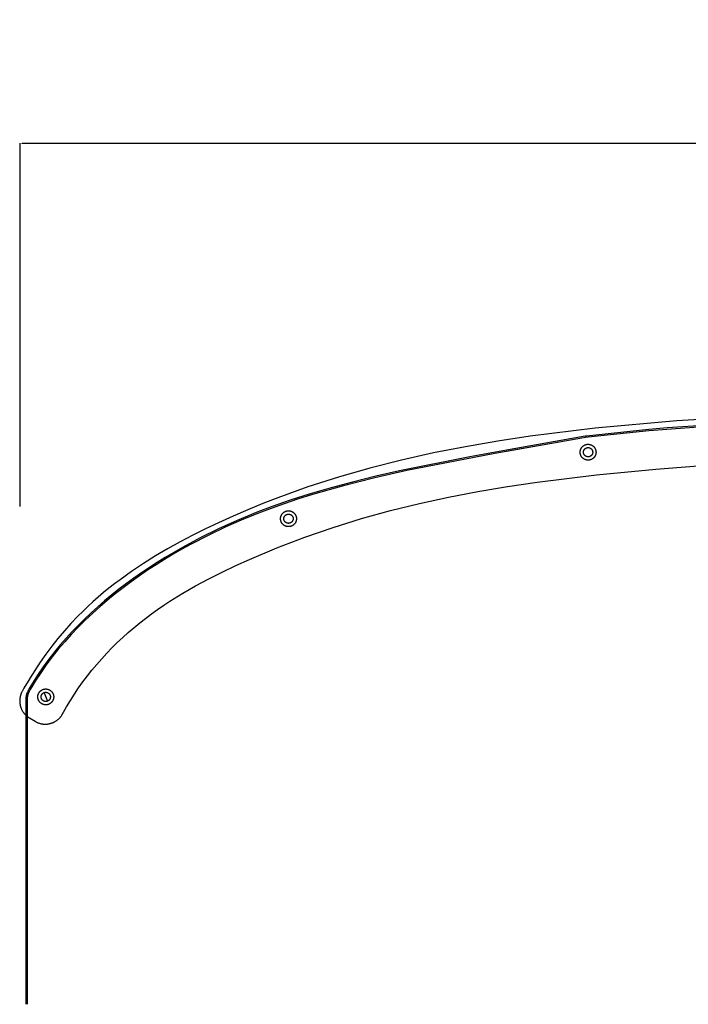
# Model space of a CAD drawing. Units: millimetres. Extents: x 0 to 484, y 0 to 329.
# Drawn here: x 387 to 392, y 284 to 292 of the extents above; entities that cross this region are included whole.
import ezdxf

# ---------------------------------------------------------------- set-up
doc = ezdxf.new("R2010")
doc.units = ezdxf.units.MM
doc.header["$MEASUREMENT"] = 0
doc.linetypes.add('JIS_02_0.7', pattern=[1.35, 0.75, -0.6])
doc.layers.add('COTAS', color=7, linetype='Continuous', true_color=0x000000)
doc.layers.add('líneas ocultas', color=5, linetype='JIS_02_0.7', true_color=0x0000ff)
doc.styles.add('ArialMT', font='arial.ttf')
doc.dimstyles.new('Esquema', dxfattribs={"dimscale": 0.3, "dimtxt": 4.75, "dimasz": 0.05, "dimexe": 0, "dimexo": 5, "dimgap": 2, "dimtad": 0, "dimtih": 1, "dimtoh": 1, "dimdec": 0, "dimlfac": 10, "dimzin": 1, "dimdsep": 46, "dimtxsty": 'ArialMT', "dimcen": 1.5, "dimadec": 0, "dimazin": 0, "dimtfac": 1, "dimtdec": 4, "dimtix": 1, "dimtmove": 1, "dimatfit": 3, "dimfxl": 0, "dimtolj": 1, "dimtzin": 1, "dimarcsym": 0})

# ---------------------------------------------------------------- blocks, each defined once
blk = doc.blocks.new('*D39')
at = {"layer": 'COTAS', "color": 0, "lineweight": -2}
for p, q in [((386.6994, 288.1064), (386.6994, 290.8531)), ((386.7144, 290.8531), (394.6255, 290.8531)), ((406.8901, 290.8531), (398.979, 290.8531)), ((406.9051, 288.2004), (406.9051, 290.8531))]:
    blk.add_line(p, q, dxfattribs=at)
at = {"layer": 'COTAS', "color": 0}
for points in [[(386.7144, 290.8556), (386.7144, 290.8506), (386.6994, 290.8531)], [(406.8901, 290.8506), (406.8901, 290.8556), (406.9051, 290.8531)]]:
    blk.add_solid(points, dxfattribs=at)
at = {"layer": 'Defpoints', "color": 0}
for p in [(406.9051, 290.8531), (406.9051, 286.7004), (386.6994, 286.6064)]:
    blk.add_point(p, dxfattribs=at)
at = {"layer": 'COTAS', "color": 0, "insert": (396.8022, 290.8531), "char_height": 1.425, "attachment_point": 5, "style": 'ArialMT'}
blk.add_mtext('\\A1;202', dxfattribs=at)

msp = doc.modelspace()

# ---------------------------------------------------------------- linework, layer by layer
for points in [[(396.7977, 288.8196), (396.255, 288.8196), (396.0552, 288.8196), (395.8554, 288.8197), (395.6556, 288.8199), (395.4559, 288.82), (395.0566, 288.819), (394.8569, 288.8178), (393.0605, 288.7761), (392.861, 288.7678), (392.6614, 288.7588), (392.4629, 288.7489), (392.2683, 288.7381), (391.4504, 288.6777), (390.9926, 288.6303), (390.9709, 288.6275), (390.945, 288.6232), (390.2868, 288.507), (389.6219, 288.3772)], [(396.7977, 288.8296), (396.3116, 288.8296), (396.255, 288.8296), (393.4593, 288.8007), (392.861, 288.7778), (392.6614, 288.7688), (392.533, 288.7625), (391.5894, 288.7), (391.4504, 288.6878)], [(391.4504, 288.6878), (390.9785, 288.6387), (390.9686, 288.6373), (390.3753, 288.533), (390.097, 288.4824), (389.5663, 288.3753), (389.3886, 288.3347), (389.2116, 288.2909), (389.0505, 288.2477), (388.8903, 288.201), (388.7399, 288.1531), (388.6039, 288.1058), (388.4958, 288.065), (388.4171, 288.0334), (388.339, 288.0004), (388.1984, 287.9367), (388.06, 287.8683), (387.9267, 287.7967), (387.8609, 287.7591), (387.7959, 287.7204), (387.7359, 287.6831), (387.6765, 287.6448), (387.6179, 287.6054), (387.56, 287.5649), (387.5029, 287.5234), (387.4467, 287.4807), (387.3914, 287.4368), (387.3371, 287.3918), (387.2857, 287.3473), (387.2353, 287.3017), (387.1859, 287.255), (387.1377, 287.2071), (387.0921, 287.1596), (387.0476, 287.111), (387.0044, 287.0613), (386.9625, 287.0105), (386.9171, 286.9522), (386.8736, 286.8925), (386.8321, 286.8314), (386.7926, 286.769), (386.7692, 286.7296), (386.7601, 286.7134), (386.7571, 286.7077), (386.7544, 286.702), (386.7531, 286.6991), (386.7518, 286.6962), (386.7507, 286.6935), (386.7497, 286.6908), (386.7487, 286.688), (386.7478, 286.6852), (386.747, 286.6825), (386.7463, 286.6798), (386.7457, 286.677), (386.7451, 286.6742), (386.7446, 286.6712), (386.7441, 286.6681), (386.7437, 286.6651), (386.7434, 286.662), (386.7432, 286.6589), (386.743, 286.6558), (386.7429, 286.6527), (386.7429, 286.6497)], [(390.945, 288.6232), (390.3738, 288.5226)], [(389.6219, 288.3772), (389.38, 288.3223), (389.142, 288.2623), (388.9095, 288.1964), (388.7957, 288.1608), (388.6518, 288.1124), (388.5202, 288.0638), (388.3872, 288.0101), (388.2536, 287.9514), (388.1201, 287.8876), (387.9874, 287.8187), (387.9215, 287.7823), (387.8561, 287.7447), (387.7912, 287.7058), (387.7269, 287.6656), (387.6634, 287.6241), (387.6006, 287.5814), (387.5388, 287.5373), (387.4779, 287.492), (387.4181, 287.4454), (387.3594, 287.3975), (387.302, 287.3483), (387.2458, 287.2979), (387.1911, 287.2461), (387.1379, 287.1931), (387.0863, 287.1387), (387.0363, 287.0831), (386.9881, 287.0261), (386.9417, 286.9679), (386.8973, 286.9084), (386.8549, 286.8476), (386.8145, 286.7854), (386.7952, 286.7539), (386.7764, 286.722), (386.7703, 286.7112), (386.7673, 286.7057), (386.7646, 286.7002), (386.7633, 286.6974), (386.762, 286.6946), (386.7608, 286.6918), (386.7597, 286.689), (386.7587, 286.6861), (386.7577, 286.6832), (386.7568, 286.6803), (386.756, 286.6774), (386.7556, 286.6757), (386.7553, 286.674), (386.7549, 286.6723), (386.7546, 286.6705), (386.7541, 286.6671), (386.7536, 286.6636), (386.7533, 286.6601), (386.7531, 286.6566), (386.7529, 286.6531), (386.7529, 286.6496)], [(386.7429, 286.6497), (386.7429, 286.411)], [(386.7529, 286.6496), (386.7529, 286.411)], [(386.7429, 286.411), (386.7429, 284.3408)], [(386.7529, 286.411), (386.7529, 284.3408)]]:
    msp.add_lwpolyline(points)
at = {"layer": 'COTAS'}
msp.add_line((386.8819, 286.698), (386.9067, 286.6337), dxfattribs=at)
at = {"layer": 'líneas ocultas'}
for points in [[(392.2829, 288.7934), (391.6632, 288.7534), (391.044, 288.6977), (390.5532, 288.6374), (390.3087, 288.6005), (390.0651, 288.5585), (389.8227, 288.5108), (389.5817, 288.4569), (389.3426, 288.3963), (389.1054, 288.3285), (388.8743, 288.2542), (388.6458, 288.1721), (388.5326, 288.1281), (388.4201, 288.082), (388.3085, 288.0339), (388.1977, 287.9837), (388.1004, 287.9374), (388.004, 287.8893), (387.9086, 287.8392), (387.8145, 287.787), (387.7218, 287.7323), (387.6308, 287.6752), (387.5416, 287.6153), (387.4544, 287.5526), (387.4122, 287.5206), (387.3707, 287.4879), (387.3297, 287.4545), (387.2894, 287.4203), (387.2498, 287.3853), (387.2108, 287.3495), (387.1726, 287.3129), (387.1351, 287.2754), (387.0836, 287.2212), (387.0337, 287.1654), (386.9855, 287.108), (386.9389, 287.0493), (386.8941, 286.9893), (386.851, 286.9281), (386.8096, 286.8657), (386.7701, 286.8022)], [(387.0511, 286.5898), (387.0798, 286.6385), (387.1098, 286.6864), (387.1411, 286.7334), (387.1737, 286.7795), (387.2075, 286.8247), (387.2425, 286.8689), (387.2787, 286.9123), (387.3159, 286.9547), (387.3541, 286.9962), (387.3934, 287.0368), (387.4336, 287.0764), (387.4748, 287.1151), (387.5168, 287.1528), (387.5597, 287.1896), (387.6033, 287.2254), (387.6478, 287.2601), (387.6929, 287.294), (387.7387, 287.3268), (387.7851, 287.3587), (387.8321, 287.3898), (387.9279, 287.4494), (388.0257, 287.5058), (388.1252, 287.5594), (388.2263, 287.6104), (388.3285, 287.659), (388.4317, 287.7057), (388.6401, 287.7935), (388.851, 287.8744), (389.0643, 287.9483), (389.2798, 288.0152), (389.4974, 288.0754), (389.7168, 288.1293), (389.9376, 288.1773), (390.1595, 288.22), (390.3823, 288.2579), (390.6057, 288.2913), (391.054, 288.3468), (391.5037, 288.3896), (391.9543, 288.423)], [(386.7727, 286.8064), (386.7727, 286.8064), (386.7286, 286.7317), (386.7142, 286.7062), (386.7127, 286.7034), (386.7112, 286.7004), (386.7099, 286.6974), (386.7085, 286.6944), (386.7072, 286.6913), (386.706, 286.6881), (386.7049, 286.6849), (386.7038, 286.6817), (386.7027, 286.6784), (386.7018, 286.675), (386.7009, 286.6716), (386.7001, 286.6682), (386.6994, 286.6647), (386.6987, 286.6612), (386.6981, 286.6577), (386.6977, 286.6541), (386.6972, 286.6505), (386.6969, 286.6469), (386.6967, 286.6433), (386.6966, 286.6396), (386.6965, 286.6359), (386.6965, 286.6323), (386.6967, 286.6286), (386.6969, 286.6248), (386.6972, 286.6211), (386.6976, 286.6174), (386.6981, 286.6137), (386.6987, 286.61), (386.6994, 286.6064), (386.7001, 286.6027), (386.701, 286.599), (386.702, 286.5954), (386.703, 286.5918), (386.7042, 286.5882), (386.7054, 286.5847), (386.7067, 286.5812), (386.7081, 286.5777), (386.7096, 286.5743), (386.7112, 286.5709), (386.7128, 286.5676), (386.7145, 286.5643), (386.7163, 286.561), (386.7182, 286.5579), (386.7201, 286.5547), (386.7221, 286.5517), (386.7242, 286.5487), (386.7264, 286.5457), (386.7286, 286.5429), (386.7308, 286.5401), (386.7331, 286.5373), (386.7355, 286.5347), (386.7379, 286.5321), (386.7404, 286.5295), (386.7429, 286.5271), (386.7454, 286.5247), (386.748, 286.5224), (386.7506, 286.5202), (386.7533, 286.5181), (386.7559, 286.516), (386.7586, 286.514), (386.7614, 286.5121), (386.7641, 286.5102), (386.7669, 286.5084), (386.7696, 286.5068)], [(386.8124, 286.4812), (386.8152, 286.4796), (386.8182, 286.478), (386.8212, 286.4764), (386.8242, 286.4749), (386.8273, 286.4734), (386.8305, 286.472), (386.8337, 286.4707), (386.837, 286.4694), (386.8403, 286.4682), (386.8437, 286.4671), (386.8471, 286.4661), (386.8506, 286.4651), (386.8541, 286.4642), (386.8577, 286.4634), (386.8613, 286.4627), (386.8649, 286.462), (386.8686, 286.4615), (386.8723, 286.461), (386.8761, 286.4606), (386.8798, 286.4603), (386.8836, 286.4601), (386.8874, 286.4601), (386.8912, 286.4601), (386.895, 286.4602), (386.8988, 286.4603), (386.9026, 286.4606), (386.9065, 286.461), (386.9103, 286.4615), (386.9141, 286.4621), (386.9179, 286.4628), (386.9217, 286.4636), (386.9254, 286.4645), (386.9292, 286.4655), (386.9329, 286.4665), (386.9366, 286.4677), (386.9402, 286.469), (386.9438, 286.4703), (386.9474, 286.4718), (386.9509, 286.4733), (386.9544, 286.4749), (386.9578, 286.4766), (386.9611, 286.4784), (386.9644, 286.4802), (386.9677, 286.4822), (386.9709, 286.4842), (386.974, 286.4863), (386.977, 286.4884), (386.98, 286.4906), (386.9829, 286.4929), (386.9858, 286.4952), (386.9886, 286.4976), (386.9913, 286.5001), (386.9939, 286.5026), (386.9964, 286.5051), (386.9989, 286.5077), (387.0013, 286.5103), (387.0036, 286.5129), (387.0058, 286.5156), (387.0079, 286.5183), (387.01, 286.5211), (387.012, 286.5238), (387.0139, 286.5266), (387.0157, 286.5294), (387.0175, 286.5322), (387.0511, 286.5898)], [(386.7696, 286.5068), (386.8124, 286.4812)]]:
    msp.add_lwpolyline(points, dxfattribs=at)
for points in [[(391.0514, 288.5167), (391.0513, 288.5154), (391.0513, 288.5141), (391.0512, 288.5127), (391.0511, 288.5113), (391.051, 288.51), (391.0508, 288.5086), (391.0506, 288.5072), (391.0504, 288.5058), (391.0501, 288.5044), (391.0498, 288.503), (391.0494, 288.5016), (391.049, 288.5002), (391.0486, 288.4988), (391.0482, 288.4974), (391.0477, 288.496), (391.0472, 288.4947), (391.0466, 288.4933), (391.046, 288.4919), (391.0453, 288.4905), (391.0447, 288.4892), (391.0439, 288.4878), (391.0432, 288.4865), (391.0424, 288.4852), (391.0416, 288.4839), (391.0407, 288.4826), (391.0398, 288.4814), (391.0389, 288.4801), (391.0379, 288.4789), (391.037, 288.4777), (391.0359, 288.4766), (391.0349, 288.4754), (391.0338, 288.4743), (391.0327, 288.4732), (391.0315, 288.4722), (391.0304, 288.4711), (391.0292, 288.4702), (391.028, 288.4692), (391.0267, 288.4683), (391.0255, 288.4674), (391.0242, 288.4665), (391.0229, 288.4657), (391.0216, 288.4649), (391.0203, 288.4642), (391.0189, 288.4634), (391.0176, 288.4628), (391.0162, 288.4621), (391.0148, 288.4615), (391.0134, 288.461), (391.0121, 288.4604), (391.0107, 288.4599), (391.0093, 288.4595), (391.0079, 288.4591), (391.0065, 288.4587), (391.0051, 288.4583), (391.0037, 288.458), (391.0023, 288.4577), (391.0009, 288.4575), (390.9995, 288.4573), (390.9981, 288.4571), (390.9968, 288.457), (390.9954, 288.4569), (390.994, 288.4568), (390.9927, 288.4568), (390.9914, 288.4567), (390.99, 288.4568), (390.9887, 288.4568), (390.9873, 288.4569), (390.986, 288.457), (390.9846, 288.4571), (390.9832, 288.4573), (390.9818, 288.4575), (390.9804, 288.4577), (390.9791, 288.458), (390.9777, 288.4583), (390.9763, 288.4587), (390.9749, 288.4591), (390.9735, 288.4595), (390.9721, 288.4599), (390.9707, 288.4604), (390.9693, 288.461), (390.9679, 288.4615), (390.9665, 288.4621), (390.9652, 288.4628), (390.9638, 288.4634), (390.9625, 288.4642), (390.9611, 288.4649), (390.9598, 288.4657), (390.9585, 288.4665), (390.9573, 288.4674), (390.956, 288.4683), (390.9548, 288.4692), (390.9535, 288.4702), (390.9524, 288.4711), (390.9512, 288.4722), (390.95, 288.4732), (390.9489, 288.4743), (390.9479, 288.4754), (390.9468, 288.4766), (390.9458, 288.4777), (390.9448, 288.4789), (390.9438, 288.4801), (390.9429, 288.4814), (390.942, 288.4826), (390.9411, 288.4839), (390.9403, 288.4852), (390.9395, 288.4865), (390.9388, 288.4878), (390.9381, 288.4892), (390.9374, 288.4905), (390.9367, 288.4919), (390.9361, 288.4933), (390.9356, 288.4947), (390.935, 288.496), (390.9346, 288.4974), (390.9341, 288.4988), (390.9337, 288.5002), (390.9333, 288.5016), (390.933, 288.503), (390.9326, 288.5044), (390.9324, 288.5058), (390.9321, 288.5072), (390.9319, 288.5086), (390.9317, 288.51), (390.9316, 288.5113), (390.9315, 288.5127), (390.9314, 288.5141), (390.9314, 288.5154), (390.9314, 288.5167), (390.9314, 288.5181), (390.9314, 288.5194), (390.9315, 288.5208), (390.9316, 288.5221), (390.9317, 288.5235), (390.9319, 288.5249), (390.9321, 288.5263), (390.9324, 288.5277), (390.9326, 288.5291), (390.933, 288.5304), (390.9333, 288.5318), (390.9337, 288.5332), (390.9341, 288.5346), (390.9346, 288.536), (390.935, 288.5374), (390.9356, 288.5388), (390.9361, 288.5402), (390.9367, 288.5416), (390.9374, 288.5429), (390.9381, 288.5443), (390.9388, 288.5456), (390.9395, 288.547), (390.9403, 288.5483), (390.9411, 288.5496), (390.942, 288.5508), (390.9429, 288.5521), (390.9438, 288.5533), (390.9448, 288.5546), (390.9458, 288.5557), (390.9468, 288.5569), (390.9479, 288.5581), (390.9489, 288.5592), (390.95, 288.5602), (390.9512, 288.5613), (390.9524, 288.5623), (390.9535, 288.5633), (390.9548, 288.5643), (390.956, 288.5652), (390.9573, 288.5661), (390.9585, 288.567), (390.9598, 288.5678), (390.9611, 288.5686), (390.9625, 288.5693), (390.9638, 288.57), (390.9652, 288.5707), (390.9665, 288.5714), (390.9679, 288.572), (390.9693, 288.5725), (390.9707, 288.5731), (390.9721, 288.5735), (390.9735, 288.574), (390.9749, 288.5744), (390.9763, 288.5748), (390.9777, 288.5752), (390.9791, 288.5755), (390.9804, 288.5757), (390.9818, 288.576), (390.9832, 288.5762), (390.9846, 288.5764), (390.986, 288.5765), (390.9873, 288.5766), (390.9887, 288.5767), (390.99, 288.5767), (390.9914, 288.5767), (390.9927, 288.5767), (390.994, 288.5767), (390.9954, 288.5766), (390.9968, 288.5765), (390.9981, 288.5764), (390.9995, 288.5762), (391.0009, 288.576), (391.0023, 288.5757), (391.0037, 288.5755), (391.0051, 288.5752), (391.0065, 288.5748), (391.0079, 288.5744), (391.0093, 288.574), (391.0107, 288.5735), (391.0121, 288.5731), (391.0134, 288.5725), (391.0148, 288.572), (391.0162, 288.5714), (391.0176, 288.5707), (391.0189, 288.57), (391.0203, 288.5693), (391.0216, 288.5686), (391.0229, 288.5678), (391.0242, 288.567), (391.0255, 288.5661), (391.0267, 288.5652), (391.028, 288.5643), (391.0292, 288.5633), (391.0304, 288.5623), (391.0315, 288.5613), (391.0327, 288.5602), (391.0338, 288.5592), (391.0349, 288.5581), (391.0359, 288.5569), (391.037, 288.5557), (391.0379, 288.5546), (391.0389, 288.5533), (391.0398, 288.5521), (391.0407, 288.5508), (391.0416, 288.5496), (391.0424, 288.5483), (391.0432, 288.547), (391.0439, 288.5456), (391.0447, 288.5443), (391.0453, 288.5429), (391.046, 288.5416), (391.0466, 288.5402), (391.0472, 288.5388), (391.0477, 288.5374), (391.0482, 288.536), (391.0486, 288.5346), (391.049, 288.5332), (391.0494, 288.5318), (391.0498, 288.5304), (391.0501, 288.5291), (391.0504, 288.5277), (391.0506, 288.5263), (391.0508, 288.5249), (391.051, 288.5235), (391.0511, 288.5221), (391.0512, 288.5208), (391.0513, 288.5194), (391.0513, 288.5181)], [(391.0264, 288.5167), (391.0264, 288.516), (391.0263, 288.5152), (391.0263, 288.5144), (391.0262, 288.5136), (391.0261, 288.5128), (391.026, 288.512), (391.0259, 288.5112), (391.0258, 288.5104), (391.0256, 288.5096), (391.0254, 288.5087), (391.0252, 288.5079), (391.025, 288.5071), (391.0248, 288.5063), (391.0245, 288.5055), (391.0242, 288.5047), (391.0239, 288.5039), (391.0236, 288.503), (391.0232, 288.5022), (391.0228, 288.5015), (391.0225, 288.5007), (391.022, 288.4999), (391.0216, 288.4991), (391.0211, 288.4983), (391.0207, 288.4976), (391.0202, 288.4968), (391.0196, 288.4961), (391.0191, 288.4954), (391.0185, 288.4947), (391.018, 288.494), (391.0174, 288.4933), (391.0167, 288.4926), (391.0161, 288.492), (391.0155, 288.4914), (391.0148, 288.4907), (391.0141, 288.4901), (391.0134, 288.4896), (391.0127, 288.489), (391.012, 288.4885), (391.0113, 288.4879), (391.0105, 288.4874), (391.0098, 288.487), (391.009, 288.4865), (391.0082, 288.4861), (391.0074, 288.4856), (391.0066, 288.4853), (391.0059, 288.4849), (391.0051, 288.4845), (391.0042, 288.4842), (391.0034, 288.4839), (391.0026, 288.4836), (391.0018, 288.4833), (391.001, 288.4831), (391.0002, 288.4829), (390.9994, 288.4827), (390.9985, 288.4825), (390.9977, 288.4823), (390.9969, 288.4822), (390.9961, 288.4821), (390.9953, 288.482), (390.9945, 288.4819), (390.9937, 288.4818), (390.9929, 288.4818), (390.9921, 288.4817), (390.9914, 288.4817), (390.9906, 288.4817), (390.9898, 288.4818), (390.989, 288.4818), (390.9882, 288.4819), (390.9874, 288.482), (390.9866, 288.4821), (390.9858, 288.4822), (390.985, 288.4823), (390.9842, 288.4825), (390.9834, 288.4827), (390.9825, 288.4829), (390.9817, 288.4831), (390.9809, 288.4833), (390.9801, 288.4836), (390.9793, 288.4839), (390.9785, 288.4842), (390.9777, 288.4845), (390.9769, 288.4849), (390.9761, 288.4853), (390.9753, 288.4856), (390.9745, 288.4861), (390.9737, 288.4865), (390.973, 288.487), (390.9722, 288.4874), (390.9715, 288.4879), (390.9707, 288.4885), (390.97, 288.489), (390.9693, 288.4896), (390.9686, 288.4901), (390.9679, 288.4907), (390.9673, 288.4914), (390.9666, 288.492), (390.966, 288.4926), (390.9654, 288.4933), (390.9648, 288.494), (390.9642, 288.4947), (390.9636, 288.4954), (390.9631, 288.4961), (390.9626, 288.4968), (390.9621, 288.4976), (390.9616, 288.4983), (390.9611, 288.4991), (390.9607, 288.4999), (390.9603, 288.5007), (390.9599, 288.5015), (390.9595, 288.5022), (390.9592, 288.503), (390.9588, 288.5039), (390.9585, 288.5047), (390.9582, 288.5055), (390.958, 288.5063), (390.9577, 288.5071), (390.9575, 288.5079), (390.9573, 288.5087), (390.9571, 288.5096), (390.9569, 288.5104), (390.9568, 288.5112), (390.9567, 288.512), (390.9566, 288.5128), (390.9565, 288.5136), (390.9564, 288.5144), (390.9564, 288.5152), (390.9564, 288.516), (390.9564, 288.5167), (390.9564, 288.5175), (390.9564, 288.5183), (390.9564, 288.5191), (390.9565, 288.5199), (390.9566, 288.5207), (390.9567, 288.5215), (390.9568, 288.5223), (390.9569, 288.5231), (390.9571, 288.5239), (390.9573, 288.5247), (390.9575, 288.5256), (390.9577, 288.5264), (390.958, 288.5272), (390.9582, 288.528), (390.9585, 288.5288), (390.9588, 288.5296), (390.9592, 288.5304), (390.9595, 288.5312), (390.9599, 288.532), (390.9603, 288.5328), (390.9607, 288.5336), (390.9611, 288.5344), (390.9616, 288.5351), (390.9621, 288.5359), (390.9626, 288.5366), (390.9631, 288.5374), (390.9636, 288.5381), (390.9642, 288.5388), (390.9648, 288.5395), (390.9654, 288.5402), (390.966, 288.5408), (390.9666, 288.5415), (390.9673, 288.5421), (390.9679, 288.5427), (390.9686, 288.5433), (390.9693, 288.5439), (390.97, 288.5445), (390.9707, 288.545), (390.9715, 288.5455), (390.9722, 288.546), (390.973, 288.5465), (390.9737, 288.547), (390.9745, 288.5474), (390.9753, 288.5478), (390.9761, 288.5482), (390.9769, 288.5486), (390.9777, 288.549), (390.9785, 288.5493), (390.9793, 288.5496), (390.9801, 288.5499), (390.9809, 288.5501), (390.9817, 288.5504), (390.9825, 288.5506), (390.9834, 288.5508), (390.9842, 288.551), (390.985, 288.5512), (390.9858, 288.5513), (390.9866, 288.5514), (390.9874, 288.5515), (390.9882, 288.5516), (390.989, 288.5517), (390.9898, 288.5517), (390.9906, 288.5517), (390.9914, 288.5517), (390.9921, 288.5517), (390.9929, 288.5517), (390.9937, 288.5517), (390.9945, 288.5516), (390.9953, 288.5515), (390.9961, 288.5514), (390.9969, 288.5513), (390.9977, 288.5512), (390.9985, 288.551), (390.9994, 288.5508), (391.0002, 288.5506), (391.001, 288.5504), (391.0018, 288.5501), (391.0026, 288.5499), (391.0034, 288.5496), (391.0042, 288.5493), (391.0051, 288.549), (391.0059, 288.5486), (391.0066, 288.5482), (391.0074, 288.5478), (391.0082, 288.5474), (391.009, 288.547), (391.0098, 288.5465), (391.0105, 288.546), (391.0113, 288.5455), (391.012, 288.545), (391.0127, 288.5445), (391.0134, 288.5439), (391.0141, 288.5433), (391.0148, 288.5427), (391.0155, 288.5421), (391.0161, 288.5415), (391.0167, 288.5408), (391.0174, 288.5402), (391.018, 288.5395), (391.0185, 288.5388), (391.0191, 288.5381), (391.0196, 288.5374), (391.0202, 288.5366), (391.0207, 288.5359), (391.0211, 288.5351), (391.0216, 288.5344), (391.022, 288.5336), (391.0225, 288.5328), (391.0228, 288.532), (391.0232, 288.5312), (391.0236, 288.5304), (391.0239, 288.5296), (391.0242, 288.5288), (391.0245, 288.528), (391.0248, 288.5272), (391.025, 288.5264), (391.0252, 288.5256), (391.0254, 288.5247), (391.0256, 288.5239), (391.0258, 288.5231), (391.0259, 288.5223), (391.026, 288.5215), (391.0261, 288.5207), (391.0262, 288.5199), (391.0263, 288.5191), (391.0263, 288.5183), (391.0264, 288.5175)], [(388.7876, 288.0137), (388.7876, 288.0124), (388.7876, 288.011), (388.7875, 288.0097), (388.7874, 288.0083), (388.7872, 288.0069), (388.7871, 288.0055), (388.7869, 288.0042), (388.7866, 288.0028), (388.7864, 288.0014), (388.786, 288), (388.7857, 287.9986), (388.7853, 287.9972), (388.7849, 287.9958), (388.7844, 287.9944), (388.7839, 287.993), (388.7834, 287.9916), (388.7829, 287.9902), (388.7822, 287.9888), (388.7816, 287.9875), (388.7809, 287.9861), (388.7802, 287.9848), (388.7795, 287.9835), (388.7787, 287.9821), (388.7779, 287.9809), (388.777, 287.9796), (388.7761, 287.9783), (388.7752, 287.9771), (388.7742, 287.9759), (388.7732, 287.9747), (388.7722, 287.9735), (388.7711, 287.9724), (388.7701, 287.9713), (388.7689, 287.9702), (388.7678, 287.9691), (388.7666, 287.9681), (388.7654, 287.9671), (388.7642, 287.9661), (388.763, 287.9652), (388.7617, 287.9643), (388.7605, 287.9635), (388.7592, 287.9626), (388.7579, 287.9619), (388.7565, 287.9611), (388.7552, 287.9604), (388.7538, 287.9597), (388.7525, 287.9591), (388.7511, 287.9585), (388.7497, 287.9579), (388.7483, 287.9574), (388.7469, 287.9569), (388.7455, 287.9564), (388.7441, 287.956), (388.7427, 287.9556), (388.7413, 287.9553), (388.7399, 287.955), (388.7385, 287.9547), (388.7372, 287.9544), (388.7358, 287.9542), (388.7344, 287.9541), (388.733, 287.9539), (388.7317, 287.9538), (388.7303, 287.9537), (388.729, 287.9537), (388.7276, 287.9537), (388.7263, 287.9537), (388.725, 287.9537), (388.7236, 287.9538), (388.7222, 287.9539), (388.7209, 287.9541), (388.7195, 287.9542), (388.7181, 287.9544), (388.7167, 287.9547), (388.7153, 287.955), (388.7139, 287.9553), (388.7125, 287.9556), (388.7111, 287.956), (388.7097, 287.9564), (388.7083, 287.9569), (388.7069, 287.9574), (388.7055, 287.9579), (388.7042, 287.9585), (388.7028, 287.9591), (388.7014, 287.9597), (388.7001, 287.9604), (388.6987, 287.9611), (388.6974, 287.9619), (388.6961, 287.9626), (388.6948, 287.9635), (388.6935, 287.9643), (388.6923, 287.9652), (388.691, 287.9661), (388.6898, 287.9671), (388.6886, 287.9681), (388.6875, 287.9691), (388.6863, 287.9702), (388.6852, 287.9713), (388.6841, 287.9724), (388.6831, 287.9735), (388.682, 287.9747), (388.681, 287.9759), (388.6801, 287.9771), (388.6792, 287.9783), (388.6783, 287.9796), (388.6774, 287.9809), (388.6766, 287.9821), (388.6758, 287.9835), (388.675, 287.9848), (388.6743, 287.9861), (388.6737, 287.9875), (388.673, 287.9888), (388.6724, 287.9902), (388.6718, 287.9916), (388.6713, 287.993), (388.6708, 287.9944), (388.6704, 287.9958), (388.6699, 287.9972), (388.6696, 287.9986), (388.6692, 288), (388.6689, 288.0014), (388.6686, 288.0028), (388.6684, 288.0042), (388.6682, 288.0055), (388.668, 288.0069), (388.6679, 288.0083), (388.6678, 288.0097), (388.6677, 288.011), (388.6676, 288.0124), (388.6676, 288.0137), (388.6676, 288.015), (388.6677, 288.0164), (388.6678, 288.0177), (388.6679, 288.0191), (388.668, 288.0204), (388.6682, 288.0218), (388.6684, 288.0232), (388.6686, 288.0246), (388.6689, 288.026), (388.6692, 288.0274), (388.6696, 288.0288), (388.6699, 288.0302), (388.6704, 288.0316), (388.6708, 288.033), (388.6713, 288.0344), (388.6718, 288.0358), (388.6724, 288.0372), (388.673, 288.0385), (388.6737, 288.0399), (388.6743, 288.0412), (388.675, 288.0426), (388.6758, 288.0439), (388.6766, 288.0452), (388.6774, 288.0465), (388.6783, 288.0478), (388.6792, 288.0491), (388.6801, 288.0503), (388.681, 288.0515), (388.682, 288.0527), (388.6831, 288.0539), (388.6841, 288.055), (388.6852, 288.0561), (388.6863, 288.0572), (388.6875, 288.0582), (388.6886, 288.0593), (388.6898, 288.0603), (388.691, 288.0612), (388.6923, 288.0622), (388.6935, 288.063), (388.6948, 288.0639), (388.6961, 288.0647), (388.6974, 288.0655), (388.6987, 288.0663), (388.7001, 288.067), (388.7014, 288.0677), (388.7028, 288.0683), (388.7042, 288.0689), (388.7055, 288.0695), (388.7069, 288.07), (388.7083, 288.0705), (388.7097, 288.0709), (388.7111, 288.0714), (388.7125, 288.0718), (388.7139, 288.0721), (388.7153, 288.0724), (388.7167, 288.0727), (388.7181, 288.0729), (388.7195, 288.0731), (388.7209, 288.0733), (388.7222, 288.0734), (388.7236, 288.0735), (388.725, 288.0736), (388.7263, 288.0737), (388.7276, 288.0737), (388.729, 288.0737), (388.7303, 288.0736), (388.7317, 288.0735), (388.733, 288.0734), (388.7344, 288.0733), (388.7358, 288.0731), (388.7372, 288.0729), (388.7385, 288.0727), (388.7399, 288.0724), (388.7413, 288.0721), (388.7427, 288.0718), (388.7441, 288.0714), (388.7455, 288.0709), (388.7469, 288.0705), (388.7483, 288.07), (388.7497, 288.0695), (388.7511, 288.0689), (388.7525, 288.0683), (388.7538, 288.0677), (388.7552, 288.067), (388.7565, 288.0663), (388.7579, 288.0655), (388.7592, 288.0647), (388.7605, 288.0639), (388.7617, 288.063), (388.763, 288.0622), (388.7642, 288.0612), (388.7654, 288.0603), (388.7666, 288.0593), (388.7678, 288.0582), (388.7689, 288.0572), (388.7701, 288.0561), (388.7711, 288.055), (388.7722, 288.0539), (388.7732, 288.0527), (388.7742, 288.0515), (388.7752, 288.0503), (388.7761, 288.0491), (388.777, 288.0478), (388.7779, 288.0465), (388.7787, 288.0452), (388.7795, 288.0439), (388.7802, 288.0426), (388.7809, 288.0412), (388.7816, 288.0399), (388.7822, 288.0385), (388.7829, 288.0372), (388.7834, 288.0358), (388.7839, 288.0344), (388.7844, 288.033), (388.7849, 288.0316), (388.7853, 288.0302), (388.7857, 288.0288), (388.786, 288.0274), (388.7864, 288.026), (388.7866, 288.0246), (388.7869, 288.0232), (388.7871, 288.0218), (388.7872, 288.0204), (388.7874, 288.0191), (388.7875, 288.0177), (388.7876, 288.0164), (388.7876, 288.015)], [(388.7626, 288.0137), (388.7626, 288.0129), (388.7626, 288.0121), (388.7626, 288.0113), (388.7625, 288.0105), (388.7624, 288.0097), (388.7623, 288.0089), (388.7622, 288.0081), (388.762, 288.0073), (388.7619, 288.0065), (388.7617, 288.0057), (388.7615, 288.0049), (388.7613, 288.0041), (388.761, 288.0032), (388.7608, 288.0024), (388.7605, 288.0016), (388.7602, 288.0008), (388.7598, 288), (388.7595, 287.9992), (388.7591, 287.9984), (388.7587, 287.9976), (388.7583, 287.9968), (388.7579, 287.9961), (388.7574, 287.9953), (388.7569, 287.9945), (388.7564, 287.9938), (388.7559, 287.9931), (388.7554, 287.9923), (388.7548, 287.9916), (388.7542, 287.9909), (388.7536, 287.9902), (388.753, 287.9896), (388.7524, 287.9889), (388.7517, 287.9883), (388.7511, 287.9877), (388.7504, 287.9871), (388.7497, 287.9865), (388.749, 287.986), (388.7483, 287.9854), (388.7475, 287.9849), (388.7468, 287.9844), (388.746, 287.9839), (388.7453, 287.9834), (388.7445, 287.983), (388.7437, 287.9826), (388.7429, 287.9822), (388.7421, 287.9818), (388.7413, 287.9815), (388.7405, 287.9811), (388.7397, 287.9808), (388.7389, 287.9805), (388.7381, 287.9803), (388.7373, 287.98), (388.7364, 287.9798), (388.7356, 287.9796), (388.7348, 287.9794), (388.734, 287.9793), (388.7332, 287.9791), (388.7324, 287.979), (388.7316, 287.9789), (388.7308, 287.9788), (388.73, 287.9788), (388.7292, 287.9787), (388.7284, 287.9787), (388.7276, 287.9787), (388.7269, 287.9787), (388.7261, 287.9787), (388.7253, 287.9788), (388.7245, 287.9788), (388.7237, 287.9789), (388.7229, 287.979), (388.7221, 287.9791), (388.7213, 287.9793), (388.7204, 287.9794), (388.7196, 287.9796), (388.7188, 287.9798), (388.718, 287.98), (388.7172, 287.9803), (388.7164, 287.9805), (388.7156, 287.9808), (388.7147, 287.9811), (388.7139, 287.9815), (388.7131, 287.9818), (388.7123, 287.9822), (388.7116, 287.9826), (388.7108, 287.983), (388.71, 287.9834), (388.7092, 287.9839), (388.7085, 287.9844), (388.7077, 287.9849), (388.707, 287.9854), (388.7063, 287.986), (388.7056, 287.9865), (388.7049, 287.9871), (388.7042, 287.9877), (388.7035, 287.9883), (388.7029, 287.9889), (388.7022, 287.9896), (388.7016, 287.9902), (388.701, 287.9909), (388.7005, 287.9916), (388.6999, 287.9923), (388.6994, 287.9931), (388.6988, 287.9938), (388.6983, 287.9945), (388.6979, 287.9953), (388.6974, 287.9961), (388.697, 287.9968), (388.6965, 287.9976), (388.6961, 287.9984), (388.6958, 287.9992), (388.6954, 288), (388.6951, 288.0008), (388.6948, 288.0016), (388.6945, 288.0024), (388.6942, 288.0032), (388.694, 288.0041), (388.6938, 288.0049), (388.6936, 288.0057), (388.6934, 288.0065), (388.6932, 288.0073), (388.6931, 288.0081), (388.693, 288.0089), (388.6929, 288.0097), (388.6928, 288.0105), (388.6927, 288.0113), (388.6927, 288.0121), (388.6926, 288.0129), (388.6926, 288.0137), (388.6926, 288.0145), (388.6927, 288.0152), (388.6927, 288.016), (388.6928, 288.0168), (388.6929, 288.0176), (388.693, 288.0184), (388.6931, 288.0192), (388.6932, 288.0201), (388.6934, 288.0209), (388.6936, 288.0217), (388.6938, 288.0225), (388.694, 288.0233), (388.6942, 288.0241), (388.6945, 288.0249), (388.6948, 288.0258), (388.6951, 288.0266), (388.6954, 288.0274), (388.6958, 288.0282), (388.6961, 288.029), (388.6965, 288.0298), (388.697, 288.0305), (388.6974, 288.0313), (388.6979, 288.0321), (388.6983, 288.0328), (388.6988, 288.0336), (388.6994, 288.0343), (388.6999, 288.035), (388.7005, 288.0357), (388.701, 288.0364), (388.7016, 288.0371), (388.7022, 288.0378), (388.7029, 288.0384), (388.7035, 288.0391), (388.7042, 288.0397), (388.7049, 288.0403), (388.7056, 288.0409), (388.7063, 288.0414), (388.707, 288.042), (388.7077, 288.0425), (388.7085, 288.043), (388.7092, 288.0435), (388.71, 288.0439), (388.7108, 288.0444), (388.7116, 288.0448), (388.7123, 288.0452), (388.7131, 288.0455), (388.7139, 288.0459), (388.7147, 288.0462), (388.7156, 288.0465), (388.7164, 288.0468), (388.7172, 288.0471), (388.718, 288.0473), (388.7188, 288.0476), (388.7196, 288.0478), (388.7204, 288.0479), (388.7213, 288.0481), (388.7221, 288.0482), (388.7229, 288.0484), (388.7237, 288.0485), (388.7245, 288.0485), (388.7253, 288.0486), (388.7261, 288.0486), (388.7269, 288.0487), (388.7276, 288.0487), (388.7284, 288.0487), (388.7292, 288.0486), (388.73, 288.0486), (388.7308, 288.0485), (388.7316, 288.0485), (388.7324, 288.0484), (388.7332, 288.0482), (388.734, 288.0481), (388.7348, 288.0479), (388.7356, 288.0478), (388.7364, 288.0476), (388.7373, 288.0473), (388.7381, 288.0471), (388.7389, 288.0468), (388.7397, 288.0465), (388.7405, 288.0462), (388.7413, 288.0459), (388.7421, 288.0455), (388.7429, 288.0452), (388.7437, 288.0448), (388.7445, 288.0444), (388.7453, 288.0439), (388.746, 288.0435), (388.7468, 288.043), (388.7475, 288.0425), (388.7483, 288.042), (388.749, 288.0414), (388.7497, 288.0409), (388.7504, 288.0403), (388.7511, 288.0397), (388.7517, 288.0391), (388.7524, 288.0384), (388.753, 288.0378), (388.7536, 288.0371), (388.7542, 288.0364), (388.7548, 288.0357), (388.7554, 288.035), (388.7559, 288.0343), (388.7564, 288.0336), (388.7569, 288.0328), (388.7574, 288.0321), (388.7579, 288.0313), (388.7583, 288.0305), (388.7587, 288.0298), (388.7591, 288.029), (388.7595, 288.0282), (388.7598, 288.0274), (388.7602, 288.0266), (388.7605, 288.0258), (388.7608, 288.0249), (388.761, 288.0241), (388.7613, 288.0233), (388.7615, 288.0225), (388.7617, 288.0217), (388.7619, 288.0209), (388.762, 288.0201), (388.7622, 288.0192), (388.7623, 288.0184), (388.7624, 288.0176), (388.7625, 288.0168), (388.7626, 288.016), (388.7626, 288.0152), (388.7626, 288.0145)], [(386.9533, 286.666), (386.9533, 286.6647), (386.9533, 286.6634), (386.9532, 286.662), (386.9531, 286.6606), (386.953, 286.6593), (386.9528, 286.6579), (386.9526, 286.6565), (386.9523, 286.6551), (386.9521, 286.6537), (386.9518, 286.6523), (386.9514, 286.6509), (386.951, 286.6495), (386.9506, 286.6481), (386.9502, 286.6467), (386.9497, 286.6453), (386.9491, 286.644), (386.9486, 286.6426), (386.948, 286.6412), (386.9473, 286.6398), (386.9466, 286.6385), (386.9459, 286.6371), (386.9452, 286.6358), (386.9444, 286.6345), (386.9436, 286.6332), (386.9427, 286.6319), (386.9418, 286.6307), (386.9409, 286.6294), (386.9399, 286.6282), (386.9389, 286.627), (386.9379, 286.6259), (386.9369, 286.6247), (386.9358, 286.6236), (386.9347, 286.6225), (386.9335, 286.6215), (386.9324, 286.6204), (386.9312, 286.6195), (386.93, 286.6185), (386.9287, 286.6176), (386.9275, 286.6167), (386.9262, 286.6158), (386.9249, 286.615), (386.9236, 286.6142), (386.9222, 286.6135), (386.9209, 286.6127), (386.9196, 286.6121), (386.9182, 286.6114), (386.9168, 286.6108), (386.9154, 286.6102), (386.914, 286.6097), (386.9127, 286.6092), (386.9113, 286.6088), (386.9099, 286.6084), (386.9085, 286.608), (386.9071, 286.6076), (386.9057, 286.6073), (386.9043, 286.607), (386.9029, 286.6068), (386.9015, 286.6066), (386.9001, 286.6064), (386.8987, 286.6063), (386.8974, 286.6062), (386.896, 286.6061), (386.8947, 286.6061), (386.8933, 286.606), (386.892, 286.6061), (386.8907, 286.6061), (386.8893, 286.6062), (386.888, 286.6063), (386.8866, 286.6064), (386.8852, 286.6066), (386.8838, 286.6068), (386.8824, 286.607), (386.881, 286.6073), (386.8796, 286.6076), (386.8782, 286.608), (386.8768, 286.6084), (386.8754, 286.6088), (386.874, 286.6092), (386.8726, 286.6097), (386.8713, 286.6102), (386.8699, 286.6108), (386.8685, 286.6114), (386.8671, 286.6121), (386.8658, 286.6127), (386.8644, 286.6135), (386.8631, 286.6142), (386.8618, 286.615), (386.8605, 286.6158), (386.8592, 286.6167), (386.858, 286.6176), (386.8567, 286.6185), (386.8555, 286.6195), (386.8543, 286.6204), (386.8532, 286.6215), (386.852, 286.6225), (386.8509, 286.6236), (386.8498, 286.6247), (386.8488, 286.6259), (386.8478, 286.627), (386.8468, 286.6282), (386.8458, 286.6294), (386.8449, 286.6307), (386.844, 286.6319), (386.8431, 286.6332), (386.8423, 286.6345), (386.8415, 286.6358), (386.8408, 286.6371), (386.8401, 286.6385), (386.8394, 286.6398), (386.8387, 286.6412), (386.8381, 286.6426), (386.8376, 286.644), (386.837, 286.6453), (386.8365, 286.6467), (386.8361, 286.6481), (386.8357, 286.6495), (386.8353, 286.6509), (386.8349, 286.6523), (386.8346, 286.6537), (386.8343, 286.6551), (386.8341, 286.6565), (386.8339, 286.6579), (386.8337, 286.6593), (386.8336, 286.6606), (386.8335, 286.662), (386.8334, 286.6634), (386.8334, 286.6647), (386.8333, 286.666), (386.8334, 286.6674), (386.8334, 286.6687), (386.8335, 286.6701), (386.8336, 286.6714), (386.8337, 286.6728), (386.8339, 286.6742), (386.8341, 286.6756), (386.8343, 286.677), (386.8346, 286.6783), (386.8349, 286.6797), (386.8353, 286.6811), (386.8357, 286.6825), (386.8361, 286.6839), (386.8365, 286.6853), (386.837, 286.6867), (386.8376, 286.6881), (386.8381, 286.6895), (386.8387, 286.6909), (386.8394, 286.6922), (386.8401, 286.6936), (386.8408, 286.6949), (386.8415, 286.6963), (386.8423, 286.6976), (386.8431, 286.6989), (386.844, 286.7001), (386.8449, 286.7014), (386.8458, 286.7026), (386.8468, 286.7039), (386.8478, 286.705), (386.8488, 286.7062), (386.8498, 286.7074), (386.8509, 286.7085), (386.852, 286.7095), (386.8532, 286.7106), (386.8543, 286.7116), (386.8555, 286.7126), (386.8567, 286.7136), (386.858, 286.7145), (386.8592, 286.7154), (386.8605, 286.7163), (386.8618, 286.7171), (386.8631, 286.7179), (386.8644, 286.7186), (386.8658, 286.7193), (386.8671, 286.72), (386.8685, 286.7207), (386.8699, 286.7213), (386.8713, 286.7218), (386.8726, 286.7224), (386.874, 286.7228), (386.8754, 286.7233), (386.8768, 286.7237), (386.8782, 286.7241), (386.8796, 286.7244), (386.881, 286.7248), (386.8824, 286.725), (386.8838, 286.7253), (386.8852, 286.7255), (386.8866, 286.7257), (386.888, 286.7258), (386.8893, 286.7259), (386.8907, 286.726), (386.892, 286.726), (386.8933, 286.726), (386.8947, 286.726), (386.896, 286.726), (386.8974, 286.7259), (386.8987, 286.7258), (386.9001, 286.7257), (386.9015, 286.7255), (386.9029, 286.7253), (386.9043, 286.725), (386.9057, 286.7248), (386.9071, 286.7244), (386.9085, 286.7241), (386.9099, 286.7237), (386.9113, 286.7233), (386.9127, 286.7228), (386.914, 286.7224), (386.9154, 286.7218), (386.9168, 286.7213), (386.9182, 286.7207), (386.9196, 286.72), (386.9209, 286.7193), (386.9222, 286.7186), (386.9236, 286.7179), (386.9249, 286.7171), (386.9262, 286.7163), (386.9275, 286.7154), (386.9287, 286.7145), (386.93, 286.7136), (386.9312, 286.7126), (386.9324, 286.7116), (386.9335, 286.7106), (386.9347, 286.7095), (386.9358, 286.7085), (386.9369, 286.7074), (386.9379, 286.7062), (386.9389, 286.705), (386.9399, 286.7039), (386.9409, 286.7026), (386.9418, 286.7014), (386.9427, 286.7001), (386.9436, 286.6989), (386.9444, 286.6976), (386.9452, 286.6963), (386.9459, 286.6949), (386.9466, 286.6936), (386.9473, 286.6922), (386.948, 286.6909), (386.9486, 286.6895), (386.9491, 286.6881), (386.9497, 286.6867), (386.9502, 286.6853), (386.9506, 286.6839), (386.951, 286.6825), (386.9514, 286.6811), (386.9518, 286.6797), (386.9521, 286.6783), (386.9523, 286.677), (386.9526, 286.6756), (386.9528, 286.6742), (386.953, 286.6728), (386.9531, 286.6714), (386.9532, 286.6701), (386.9533, 286.6687), (386.9533, 286.6674)], [(386.9283, 286.666), (386.9283, 286.6653), (386.9283, 286.6645), (386.9283, 286.6637), (386.9282, 286.6629), (386.9281, 286.6621), (386.928, 286.6613), (386.9279, 286.6605), (386.9278, 286.6597), (386.9276, 286.6589), (386.9274, 286.658), (386.9272, 286.6572), (386.927, 286.6564), (386.9268, 286.6556), (386.9265, 286.6548), (386.9262, 286.654), (386.9259, 286.6532), (386.9256, 286.6523), (386.9252, 286.6515), (386.9248, 286.6508), (386.9244, 286.65), (386.924, 286.6492), (386.9236, 286.6484), (386.9231, 286.6476), (386.9226, 286.6469), (386.9221, 286.6461), (386.9216, 286.6454), (386.9211, 286.6447), (386.9205, 286.644), (386.9199, 286.6433), (386.9193, 286.6426), (386.9187, 286.6419), (386.9181, 286.6413), (386.9174, 286.6407), (386.9168, 286.64), (386.9161, 286.6394), (386.9154, 286.6389), (386.9147, 286.6383), (386.914, 286.6378), (386.9132, 286.6372), (386.9125, 286.6367), (386.9117, 286.6363), (386.911, 286.6358), (386.9102, 286.6354), (386.9094, 286.6349), (386.9086, 286.6346), (386.9078, 286.6342), (386.907, 286.6338), (386.9062, 286.6335), (386.9054, 286.6332), (386.9046, 286.6329), (386.9038, 286.6326), (386.903, 286.6324), (386.9022, 286.6322), (386.9013, 286.632), (386.9005, 286.6318), (386.8997, 286.6316), (386.8989, 286.6315), (386.8981, 286.6314), (386.8973, 286.6313), (386.8965, 286.6312), (386.8957, 286.6311), (386.8949, 286.6311), (386.8941, 286.631), (386.8933, 286.631), (386.8926, 286.631), (386.8918, 286.6311), (386.891, 286.6311), (386.8902, 286.6312), (386.8894, 286.6313), (386.8886, 286.6314), (386.8878, 286.6315), (386.887, 286.6316), (386.8862, 286.6318), (386.8853, 286.632), (386.8845, 286.6322), (386.8837, 286.6324), (386.8829, 286.6326), (386.8821, 286.6329), (386.8813, 286.6332), (386.8805, 286.6335), (386.8797, 286.6338), (386.8789, 286.6342), (386.8781, 286.6346), (386.8773, 286.6349), (386.8765, 286.6354), (386.8757, 286.6358), (386.875, 286.6363), (386.8742, 286.6367), (386.8734, 286.6372), (386.8727, 286.6378), (386.872, 286.6383), (386.8713, 286.6389), (386.8706, 286.6394), (386.8699, 286.64), (386.8692, 286.6407), (386.8686, 286.6413), (386.868, 286.6419), (386.8674, 286.6426), (386.8668, 286.6433), (386.8662, 286.644), (386.8656, 286.6447), (386.8651, 286.6454), (386.8646, 286.6461), (386.8641, 286.6469), (386.8636, 286.6476), (386.8631, 286.6484), (386.8627, 286.6492), (386.8623, 286.65), (386.8619, 286.6508), (386.8615, 286.6515), (386.8611, 286.6523), (386.8608, 286.6532), (386.8605, 286.654), (386.8602, 286.6548), (386.8599, 286.6556), (386.8597, 286.6564), (386.8595, 286.6572), (386.8593, 286.658), (386.8591, 286.6589), (386.8589, 286.6597), (386.8588, 286.6605), (386.8587, 286.6613), (386.8586, 286.6621), (386.8585, 286.6629), (386.8584, 286.6637), (386.8584, 286.6645), (386.8584, 286.6653), (386.8583, 286.666), (386.8584, 286.6668), (386.8584, 286.6676), (386.8584, 286.6684), (386.8585, 286.6692), (386.8586, 286.67), (386.8587, 286.6708), (386.8588, 286.6716), (386.8589, 286.6724), (386.8591, 286.6732), (386.8593, 286.674), (386.8595, 286.6749), (386.8597, 286.6757), (386.8599, 286.6765), (386.8602, 286.6773), (386.8605, 286.6781), (386.8608, 286.6789), (386.8611, 286.6797), (386.8615, 286.6805), (386.8619, 286.6813), (386.8623, 286.6821), (386.8627, 286.6829), (386.8631, 286.6837), (386.8636, 286.6844), (386.8641, 286.6852), (386.8646, 286.6859), (386.8651, 286.6867), (386.8656, 286.6874), (386.8662, 286.6881), (386.8668, 286.6888), (386.8674, 286.6895), (386.868, 286.6901), (386.8686, 286.6908), (386.8692, 286.6914), (386.8699, 286.692), (386.8706, 286.6926), (386.8713, 286.6932), (386.872, 286.6938), (386.8727, 286.6943), (386.8734, 286.6948), (386.8742, 286.6953), (386.875, 286.6958), (386.8757, 286.6963), (386.8765, 286.6967), (386.8773, 286.6971), (386.8781, 286.6975), (386.8789, 286.6979), (386.8797, 286.6982), (386.8805, 286.6986), (386.8813, 286.6989), (386.8821, 286.6992), (386.8829, 286.6994), (386.8837, 286.6997), (386.8845, 286.6999), (386.8853, 286.7001), (386.8862, 286.7003), (386.887, 286.7005), (386.8878, 286.7006), (386.8886, 286.7007), (386.8894, 286.7008), (386.8902, 286.7009), (386.891, 286.701), (386.8918, 286.701), (386.8926, 286.701), (386.8933, 286.701), (386.8941, 286.701), (386.8949, 286.701), (386.8957, 286.701), (386.8965, 286.7009), (386.8973, 286.7008), (386.8981, 286.7007), (386.8989, 286.7006), (386.8997, 286.7005), (386.9005, 286.7003), (386.9013, 286.7001), (386.9022, 286.6999), (386.903, 286.6997), (386.9038, 286.6994), (386.9046, 286.6992), (386.9054, 286.6989), (386.9062, 286.6986), (386.907, 286.6982), (386.9078, 286.6979), (386.9086, 286.6975), (386.9094, 286.6971), (386.9102, 286.6967), (386.911, 286.6963), (386.9117, 286.6958), (386.9125, 286.6953), (386.9132, 286.6948), (386.914, 286.6943), (386.9147, 286.6938), (386.9154, 286.6932), (386.9161, 286.6926), (386.9168, 286.692), (386.9174, 286.6914), (386.9181, 286.6908), (386.9187, 286.6901), (386.9193, 286.6895), (386.9199, 286.6888), (386.9205, 286.6881), (386.9211, 286.6874), (386.9216, 286.6867), (386.9221, 286.6859), (386.9226, 286.6852), (386.9231, 286.6844), (386.9236, 286.6837), (386.924, 286.6829), (386.9244, 286.6821), (386.9248, 286.6813), (386.9252, 286.6805), (386.9256, 286.6797), (386.9259, 286.6789), (386.9262, 286.6781), (386.9265, 286.6773), (386.9268, 286.6765), (386.927, 286.6757), (386.9272, 286.6749), (386.9274, 286.674), (386.9276, 286.6732), (386.9278, 286.6724), (386.9279, 286.6716), (386.928, 286.6708), (386.9281, 286.67), (386.9282, 286.6692), (386.9283, 286.6684), (386.9283, 286.6676), (386.9283, 286.6668)]]:
    msp.add_lwpolyline(points, close=True, dxfattribs=at)

# ---------------------------------------------------------------- dimensions: what is measured, and where the dimension line sits
at = {"layer": 'COTAS'}
dim = msp.add_linear_dim(base=(406.9051, 290.8531), p1=(386.6994, 286.6064), p2=(406.9051, 286.7004), dimstyle='Esquema', dxfattribs=at)
dim.commit()
dim.dimension.update_dxf_attribs({"geometry": '*D39', "text_midpoint": (396.8022, 290.8531)})

doc.saveas('drawing.dxf')
